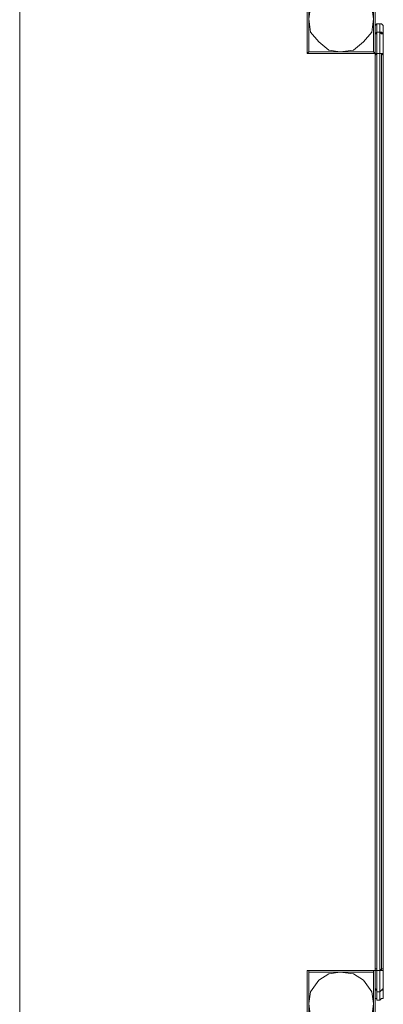
# Model space of a CAD drawing. Units: millimetres. Extents: x -6683 to 2003, y -13641 to 1414.
# Drawn here: x -6683 to -6200, y -2172 to -862 of the extents above; entities that cross this region are included whole.
import ezdxf

# ---------------------------------------------------------------- set-up
doc = ezdxf.new("R2010")
doc.units = ezdxf.units.MM

# ---------------------------------------------------------------- blocks, each defined once
blk = doc.blocks.new('WMF0')
at = {"color": 251, "lineweight": 0}
blk.add_lwpolyline([(1320.24, -242.558), (1320.24, -680.18)], dxfattribs=at)
at = {"color": 30, "lineweight": 0}
for points in [[(1333.072, -283.636), (1333.072, -286.659)], [(1333.072, -283.709), (1333.072, -286.585)], [(1333.146, -283.709), (1333.146, -286.585)], [(1336.022, -283.709), (1336.022, -286.585)], [(1336.096, -283.636), (1336.096, -286.659)], [(1336.096, -283.709), (1336.096, -286.585)], [(1333.146, -286.585), (1333.072, -286.659)], [(1333.072, -286.659), (1333.072, -286.585)], [(1333.146, -286.659), (1333.072, -286.659), (1333.072, -286.585)], [(1333.146, -286.659), (1333.072, -286.659)], [(1333.072, -286.659), (1336.096, -286.659)], [(1333.146, -286.585), (1336.022, -286.585)], [(1333.146, -286.659), (1336.022, -286.659)], [(1336.022, -286.585), (1336.096, -286.659)], [(1336.096, -286.585), (1336.096, -286.659), (1336.022, -286.659)], [(1336.096, -286.659), (1336.022, -286.659)], [(1336.096, -286.585), (1336.096, -286.659)], [(1333.072, -327.589), (1333.146, -327.589), (1333.146, -327.663)], [(1333.072, -327.589), (1333.146, -327.589)], [(1333.072, -327.663), (1333.072, -327.589), (1333.146, -327.589)], [(1333.072, -327.663), (1333.072, -327.589)], [(1333.072, -327.589), (1333.072, -330.539)], [(1333.072, -327.589), (1333.072, -330.539)], [(1333.072, -327.589), (1336.096, -327.589)], [(1333.146, -327.589), (1333.146, -330.539)], [(1333.146, -327.589), (1336.022, -327.589)], [(1333.146, -327.589), (1336.022, -327.589)], [(1336.022, -327.663), (1336.022, -327.589), (1336.096, -327.589)], [(1336.022, -327.589), (1336.096, -327.589), (1336.096, -327.663)], [(1336.022, -327.589), (1336.096, -327.589)], [(1336.022, -327.589), (1336.022, -330.539)], [(1336.096, -327.589), (1336.096, -327.663)], [(1336.096, -327.589), (1336.096, -330.539)], [(1336.096, -327.589), (1336.096, -330.539)]]:
    blk.add_lwpolyline(points, dxfattribs=at)
for points in [[(1333.072, -286.585), (1333.072, -283.709), (1333.072, -286.585)], [(1336.022, -283.709), (1333.146, -283.709), (1333.146, -286.585), (1336.022, -286.585), (1336.022, -283.709)], [(1336.096, -283.709), (1336.096, -286.585), (1336.096, -283.709)], [(1336.022, -286.659), (1333.146, -286.659), (1336.022, -286.659)], [(1333.072, -330.466), (1333.072, -327.663), (1333.072, -330.466)], [(1333.146, -327.589), (1336.022, -327.589), (1333.146, -327.589)], [(1336.022, -327.663), (1333.146, -327.663), (1333.146, -330.466), (1336.022, -330.466), (1336.022, -327.663)], [(1336.096, -327.663), (1336.096, -330.466), (1336.096, -327.663)]]:
    blk.add_lwpolyline(points, close=True, dxfattribs=at)
at = {"color": 51, "lineweight": 0}
for points in [[(1336.022, -285.11), (1335.948, -284.594), (1335.58, -284.078), (1335.137, -283.783), (1334.547, -283.709), (1334.031, -283.783), (1333.588, -284.078), (1333.22, -284.594), (1333.146, -285.11), (1333.22, -285.7), (1333.588, -286.143), (1334.031, -286.512), (1334.547, -286.585), (1335.137, -286.512), (1335.58, -286.143), (1335.948, -285.7), (1336.022, -285.11)], [(1336.022, -329.064), (1335.948, -328.548), (1335.58, -328.032), (1335.137, -327.737), (1334.547, -327.663), (1334.031, -327.737), (1333.588, -328.032), (1333.22, -328.548), (1333.146, -329.064), (1333.22, -329.654), (1333.588, -330.097), (1334.031, -330.392), (1334.547, -330.539), (1335.137, -330.392), (1335.58, -330.097), (1335.948, -329.654), (1336.022, -329.064)]]:
    blk.add_lwpolyline(points, close=True, dxfattribs=at)
at = {"color": 160, "lineweight": 0}
for points in [[(1336.096, -285.405), (1336.17, -285.332)], [(1336.096, -285.405), (1336.17, -285.332)], [(1336.096, -285.774), (1336.096, -285.479), (1336.096, -285.405)], [(1336.096, -285.405), (1336.096, -285.479), (1336.096, -285.774)], [(1336.096, -285.774), (1336.17, -285.774), (1336.17, -285.7)], [(1336.096, -285.774), (1336.17, -285.7)], [(1336.17, -285.7), (1336.17, -285.405), (1336.17, -285.332)], [(1336.17, -285.332), (1336.317, -285.332)], [(1336.317, -285.332), (1336.17, -285.332)], [(1336.17, -285.332), (1336.17, -285.405), (1336.17, -285.7)], [(1336.17, -286.659), (1336.17, -286.143), (1336.17, -285.7)], [(1336.17, -285.7), (1336.17, -286.143), (1336.17, -286.659)], [(1336.17, -285.7), (1336.317, -285.7)], [(1336.317, -285.7), (1336.17, -285.7)], [(1336.465, -285.405), (1336.391, -285.332), (1336.317, -285.332)], [(1336.465, -285.405), (1336.391, -285.332), (1336.317, -285.332)], [(1336.317, -285.332), (1336.317, -285.405), (1336.317, -285.7)], [(1336.317, -285.7), (1336.317, -285.405), (1336.317, -285.332)], [(1336.465, -285.774), (1336.391, -285.774), (1336.317, -285.7)], [(1336.465, -285.774), (1336.391, -285.7), (1336.317, -285.7)], [(1336.317, -285.7), (1336.317, -286.143), (1336.317, -286.659)], [(1336.317, -286.659), (1336.317, -286.143), (1336.317, -285.7)], [(1336.465, -285.774), (1336.465, -285.479), (1336.465, -285.405)], [(1336.465, -285.405), (1336.465, -285.479), (1336.465, -285.774)], [(1336.096, -286.659), (1336.096, -286.143), (1336.096, -285.774)], [(1336.096, -285.774), (1336.096, -286.217), (1336.096, -286.733)], [(1336.465, -286.733), (1336.465, -286.217), (1336.465, -285.774)], [(1336.465, -285.774), (1336.465, -286.143), (1336.465, -286.659)], [(1336.096, -286.733), (1336.17, -286.659)], [(1336.096, -286.659), (1336.17, -286.659)], [(1336.096, -327.516), (1336.096, -286.659)], [(1336.096, -286.659), (1336.096, -327.589)], [(1336.096, -327.516), (1336.096, -286.659)], [(1336.096, -286.733), (1336.096, -327.589)], [(1336.17, -286.659), (1336.17, -327.589)], [(1336.17, -286.659), (1336.17, -327.589)], [(1336.17, -286.659), (1336.17, -327.589)], [(1336.17, -327.516), (1336.17, -286.659)], [(1336.17, -327.589), (1336.17, -286.659)], [(1336.17, -327.589), (1336.17, -286.659)], [(1336.465, -286.733), (1336.391, -286.659), (1336.317, -286.659)], [(1336.465, -286.659), (1336.391, -286.659), (1336.317, -286.659)], [(1336.317, -286.659), (1336.317, -327.589)], [(1336.317, -327.589), (1336.317, -286.659)], [(1336.391, -286.659), (1336.391, -327.589)], [(1336.391, -286.659), (1336.391, -327.589)], [(1336.391, -327.516), (1336.391, -286.659)], [(1336.391, -327.589), (1336.391, -286.659)], [(1336.465, -286.659), (1336.465, -327.516)], [(1336.465, -286.659), (1336.465, -327.589)], [(1336.465, -327.516), (1336.465, -286.659)], [(1336.465, -327.589), (1336.465, -286.733)], [(1336.17, -327.589), (1336.17, -327.516), (1336.096, -327.516)], [(1336.096, -328.401), (1336.096, -328.032), (1336.096, -327.516)], [(1336.096, -327.589), (1336.17, -327.589)], [(1336.096, -327.589), (1336.096, -328.106), (1336.096, -328.474)], [(1336.17, -328.548), (1336.17, -328.106), (1336.17, -327.589)], [(1336.17, -327.589), (1336.17, -328.106), (1336.17, -328.548)], [(1336.317, -327.589), (1336.391, -327.516), (1336.465, -327.516)], [(1336.465, -327.589), (1336.391, -327.589), (1336.317, -327.589)], [(1336.317, -327.589), (1336.317, -328.106), (1336.317, -328.548)], [(1336.317, -328.548), (1336.317, -328.106), (1336.317, -327.589)], [(1336.465, -327.516), (1336.465, -328.032), (1336.465, -328.401)], [(1336.465, -328.474), (1336.465, -328.106), (1336.465, -327.589)], [(1336.096, -328.401), (1336.17, -328.474), (1336.17, -328.548)], [(1336.096, -328.843), (1336.096, -328.696), (1336.096, -328.401)], [(1336.096, -328.474), (1336.17, -328.474), (1336.17, -328.548)], [(1336.096, -328.474), (1336.096, -328.769), (1336.096, -328.843)], [(1336.17, -328.917), (1336.17, -328.843), (1336.17, -328.548)], [(1336.17, -328.548), (1336.17, -328.843), (1336.17, -328.917)], [(1336.465, -328.401), (1336.391, -328.474), (1336.317, -328.548)], [(1336.465, -328.474), (1336.391, -328.474), (1336.317, -328.548)], [(1336.317, -328.548), (1336.317, -328.843), (1336.317, -328.917)], [(1336.317, -328.917), (1336.317, -328.843), (1336.317, -328.548)], [(1336.465, -328.401), (1336.465, -328.696), (1336.465, -328.843)], [(1336.465, -328.843), (1336.465, -328.769), (1336.465, -328.474)], [(1336.096, -328.843), (1336.17, -328.843), (1336.17, -328.917)], [(1336.096, -328.843), (1336.17, -328.843), (1336.17, -328.917)], [(1336.17, -328.917), (1336.317, -328.917)], [(1336.317, -328.917), (1336.17, -328.917)], [(1336.465, -328.843), (1336.391, -328.843), (1336.317, -328.917)], [(1336.465, -328.843), (1336.391, -328.843), (1336.317, -328.917)]]:
    blk.add_lwpolyline(points, dxfattribs=at)
for points in [[(1336.317, -286.659), (1336.317, -327.589), (1336.17, -327.589), (1336.17, -286.659), (1336.317, -286.659)], [(1336.317, -327.589), (1336.317, -286.659), (1336.17, -286.659), (1336.17, -327.589), (1336.317, -327.589)], [(1336.317, -328.548), (1336.17, -328.548), (1336.317, -328.548)]]:
    blk.add_lwpolyline(points, close=True, dxfattribs=at)

msp = doc.modelspace()

# ---------------------------------------------------------------- block references
at = {"xscale": 29.8013245033, "yscale": 29.8013245033, "zscale": 29.8013245033}
msp.add_blockref('WMF0', (-46028.1, 7636.1), dxfattribs=at)

doc.saveas('drawing.dxf')
